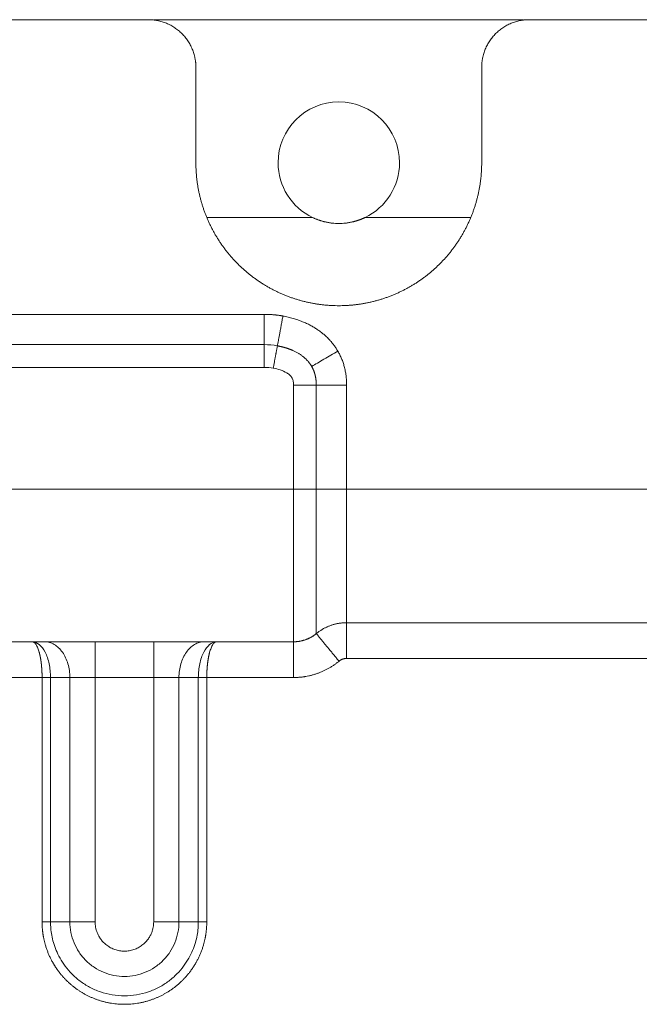
# Model space of a CAD drawing. Units: millimetres. Extents: x 0 to 1189, y 0 to 841.
# Drawn here: x 210 to 223, y 696 to 717 of the extents above; entities that cross this region are included whole.
import ezdxf

# ---------------------------------------------------------------- set-up
doc = ezdxf.new("R2010")
doc.units = ezdxf.units.MM
doc.header["$LTSCALE"] = 0.2
doc.layers.add('1', color=7, linetype='Continuous', true_color=0xffffff)

msp = doc.modelspace()

# ---------------------------------------------------------------- linework, layer by layer
at = {"layer": '1', "color": 3, "linetype": 'Continuous', "lineweight": 18}
msp.add_line((220.937, 716.517), (213.183, 716.517), dxfattribs=at)
at = {"layer": '1', "color": 7, "linetype": 'Continuous', "lineweight": 13}
for p, q in [((216.51, 712.367), (214.29, 712.367)), ((219.831, 712.367), (217.611, 712.367))]:
    msp.add_line(p, q, dxfattribs=at)
at = {"layer": '1', "color": 3, "linetype": 'Continuous', "lineweight": 18}
for start, end in [(0, 180), (180, 244.417), (295.583, 0)]:
    msp.add_arc((217.061, 713.517), 1.275, start, end, dxfattribs=at)
for points, degree in [([(213.061, 716.517), (200.561, 716.517)], 1), ([(214.061, 715.517), (214.061, 715.716), (213.909, 716.083), (213.627, 716.365), (213.26, 716.517), (213.061, 716.517)], 2), ([(221.061, 716.517), (220.862, 716.517), (220.494, 716.365), (220.213, 716.084), (220.061, 715.716), (220.061, 715.517)], 2), ([(237.811, 716.517), (221.061, 716.517)], 1), ([(214.061, 713.517), (214.061, 715.517)], 1), ([(220.061, 715.517), (220.061, 713.517)], 1), ([(220.061, 713.517), (220.061, 713.222), (219.945, 712.642), (219.719, 712.096), (219.391, 711.605), (218.973, 711.187), (218.482, 710.859), (217.936, 710.632), (217.356, 710.517), (216.765, 710.517), (216.186, 710.632), (215.64, 710.858), (215.148, 711.187), (214.731, 711.604), (214.402, 712.096), (214.176, 712.642), (214.061, 713.221), (214.061, 713.517)], 2), ([(217.225, 703.867), (220.615, 703.867), (224.006, 703.867), (227.396, 703.867)], 3), ([(201.675, 703.467), (205.099, 703.467), (208.523, 703.467), (211.946, 703.467)], 3), ([(211.946, 703.467), (212.356, 703.467), (212.765, 703.467), (213.175, 703.467)], 3), ([(213.175, 703.467), (214.154, 703.467), (215.133, 703.467), (216.111, 703.467)], 3)]:
    msp.add_open_spline(points, degree=degree, dxfattribs=at)
msp.add_open_spline([(217.611, 712.367), (217.607, 712.365), (217.6, 712.361), (217.588, 712.356), (217.576, 712.351), (217.564, 712.346), (217.552, 712.34), (217.54, 712.336), (217.528, 712.331), (217.516, 712.326), (217.504, 712.322), (217.492, 712.317), (217.48, 712.313), (217.468, 712.309), (217.456, 712.305), (217.443, 712.301), (217.431, 712.297), (217.419, 712.293), (217.406, 712.29), (217.394, 712.286), (217.381, 712.283), (217.369, 712.28), (217.356, 712.277), (217.325, 712.269), (217.274, 712.259), (217.203, 712.249), (217.132, 712.243), (217.061, 712.241), (216.99, 712.243), (216.92, 712.249), (216.849, 712.259), (216.795, 712.27), (216.756, 712.279), (216.733, 712.285), (216.71, 712.291), (216.687, 712.298), (216.664, 712.305), (216.642, 712.313), (216.62, 712.321), (216.597, 712.329), (216.575, 712.338), (216.553, 712.347), (216.532, 712.357), (216.517, 712.364), (216.51, 712.367)], degree=3, knots=[0, 0, 0, 0, 0.011377, 0.022743, 0.034098, 0.045444, 0.056782, 0.068113, 0.079439, 0.09076, 0.102077, 0.113392, 0.124706, 0.136021, 0.147336, 0.158654, 0.169976, 0.181302, 0.192635, 0.203974, 0.215322, 0.226679, 0.238046, 0.249426, 0.31203, 0.374465, 0.436927, 0.499613, 0.561855, 0.624042, 0.686368, 0.749028, 0.770065, 0.791056, 0.812007, 0.832926, 0.85382, 0.874697, 0.895563, 0.916427, 0.937295, 0.958175, 0.979074, 1, 1, 1, 1], dxfattribs=at)
at = {"layer": '1', "color": 7, "linetype": 'Continuous', "lineweight": 13}
for points, degree in [([(209.636, 710.336), (215.496, 710.336)], 1), ([(215.496, 710.336), (215.699, 710.336), (215.888, 710.301)], 2), ([(215.888, 710.301), (216.284, 710.227), (216.877, 709.848), (217.042, 709.562)], 2), ([(208.999, 709.7), (211.165, 709.7), (213.331, 709.7), (215.496, 709.7)], 3), ([(215.496, 709.7), (215.591, 709.7), (215.684, 709.692), (215.772, 709.675)], 3), ([(217.042, 709.562), (217.225, 709.246), (217.225, 708.851)], 2), ([(208.999, 709.222), (211.165, 709.222), (213.331, 709.222), (215.496, 709.222)], 3), ([(215.496, 709.222), (215.56, 709.222), (215.623, 709.218), (215.685, 709.206)], 3), ([(216.111, 708.851), (216.111, 708.123), (216.111, 707.395), (216.111, 706.667)], 3), ([(216.589, 708.851), (216.589, 708.123), (216.589, 707.395), (216.589, 706.667)], 3), ([(217.225, 708.851), (217.225, 706.667)], 1), ([(197.51, 706.667), (216.111, 706.667)], 1), ([(217.225, 706.667), (227.396, 706.667)], 1), ([(217.225, 703.117), (217.135, 703.117), (217.066, 703.06)], 2), ([(227.396, 703.117), (217.225, 703.117)], 1), ([(217.066, 703.06), (216.864, 702.894), (216.373, 702.717), (216.111, 702.717)], 2), ([(210.832, 702.717), (202.789, 702.717)], 1), ([(210.832, 697.591), (210.832, 702.717)], 1), ([(211.009, 697.591), (211.009, 699.299), (211.009, 701.008), (211.009, 702.717)], 3), ([(211.416, 702.717), (211.009, 702.717)], 1), ([(211.416, 697.591), (211.416, 702.717)], 1), ([(211.946, 697.591), (211.946, 699.299), (211.946, 701.008), (211.946, 702.717)], 3), ([(211.946, 702.717), (212.356, 702.717), (212.765, 702.717), (213.175, 702.717)], 3), ([(213.175, 702.717), (213.175, 701.008), (213.175, 699.299), (213.175, 697.591)], 3), ([(213.705, 702.717), (213.705, 697.591)], 1), ([(214.112, 702.717), (213.705, 702.717)], 1), ([(214.112, 702.717), (214.112, 701.008), (214.112, 699.299), (214.112, 697.591)], 3), ([(214.289, 702.717), (214.289, 697.591)], 1), ([(216.111, 702.717), (214.289, 702.717)], 1), ([(211.009, 697.591), (211.416, 697.591)], 1), ([(214.112, 697.591), (213.977, 697.591), (213.841, 697.591), (213.705, 697.591)], 3)]:
    msp.add_open_spline(points, degree=degree, dxfattribs=at)
for points, weights, degree in [([(215.496, 710.336), (215.496, 709.977), (215.496, 709.7)], [1, 0.921830505446, 0.959419413774], 2), ([(215.888, 710.301), (215.823, 709.948), (215.772, 709.675)], [1, 0.921830505446, 0.959419413774], 2), ([(215.496, 709.7), (215.496, 709.492), (215.496, 709.222)], [1, 0.941123948114, 1], 2), ([(215.772, 709.675), (215.734, 709.471), (215.685, 709.206)], [1, 0.941123948114, 1], 2), ([(216.111, 706.667), (216.111, 704.793), (216.111, 703.468), (216.111, 703.467)], [1, 0.804793547102, 0.804737870009, 0.999832968722], 3), ([(216.589, 706.667), (216.589, 704.893), (216.589, 703.638), (216.589, 703.638)], [1, 0.804737854124, 0.804737854124, 1], 3), ([(217.066, 703.06), (216.786, 703.398), (216.589, 703.638), (216.589, 703.638)], [1, 0.804855515469, 0.804737925025, 0.999647228669], 3), ([(211.416, 702.717), (211.559, 702.717), (211.745, 702.717), (211.946, 702.717)], [1, 0.949253021674, 0.949253021674, 1], 3), ([(214.112, 697.591), (214.112, 694.487), (211.009, 694.487), (211.009, 697.591)], [1, 0.333333333333, 0.333333333333, 1], 3), ([(213.175, 697.591), (213.175, 696.362), (211.946, 696.362), (211.946, 697.591)], [1, 0.333333333333, 0.333333333333, 1], 3), ([(213.705, 697.591), (213.563, 697.591), (213.377, 697.591), (213.175, 697.591)], [1, 0.949253021673, 0.949253021673, 1], 3), ([(214.289, 697.591), (214.222, 697.591), (214.16, 697.591), (214.112, 697.591)], [1, 0.949253021674, 0.949253021674, 1], 3)]:
    msp.add_rational_spline(points, weights, degree=degree, dxfattribs=at)
for points, degree, knots in [([(215.772, 709.675), (215.777, 709.674), (215.787, 709.672), (215.802, 709.669), (215.817, 709.666), (215.832, 709.663), (215.846, 709.66), (215.861, 709.656), (215.875, 709.653), (215.889, 709.649), (215.903, 709.646), (215.917, 709.642), (215.93, 709.638), (215.944, 709.634), (215.957, 709.63), (215.97, 709.626), (215.983, 709.622), (215.996, 709.617), (216.009, 709.613), (216.021, 709.608), (216.034, 709.604), (216.046, 709.599), (216.058, 709.594), (216.07, 709.589), (216.082, 709.584), (216.1, 709.576), (216.124, 709.565), (216.154, 709.55), (216.181, 709.535), (216.207, 709.521), (216.232, 709.506), (216.254, 709.491), (216.277, 709.476), (216.298, 709.46), (216.319, 709.443), (216.339, 709.427), (216.358, 709.41), (216.376, 709.393), (216.392, 709.377), (216.407, 709.36), (216.422, 709.343), (216.435, 709.327), (216.448, 709.31), (216.46, 709.294), (216.471, 709.277), (216.481, 709.261), (216.488, 709.25), (216.491, 709.244)], 3, [0, 0, 0, 0, 0.017815, 0.035488, 0.053018, 0.070405, 0.08765, 0.104752, 0.121711, 0.138528, 0.155203, 0.171735, 0.188126, 0.204374, 0.22048, 0.236445, 0.252269, 0.267951, 0.283493, 0.298894, 0.314156, 0.329277, 0.34426, 0.359104, 0.37381, 0.388379, 0.428397, 0.466497, 0.502771, 0.53731, 0.570201, 0.601529, 0.631376, 0.663665, 0.694757, 0.724727, 0.75365, 0.7816, 0.808647, 0.834857, 0.860298, 0.88503, 0.909111, 0.932599, 0.955545, 0.977997, 1, 1, 1, 1]), ([(217.042, 709.562), (216.993, 709.534), (216.944, 709.506), (216.846, 709.449), (216.797, 709.421), (216.702, 709.366), (216.657, 709.34), (216.57, 709.29), (216.529, 709.266), (216.491, 709.244)], 3, [0, 0, 0, 0, 0.25, 0.25, 0.5, 0.5, 0.75, 0.75, 1, 1, 1, 1]), ([(215.685, 709.206), (215.735, 709.197), (215.785, 709.185), (215.881, 709.152), (215.927, 709.132), (215.992, 709.093), (216.014, 709.078), (216.042, 709.052), (216.051, 709.043), (216.067, 709.023), (216.075, 709.012), (216.087, 708.989), (216.092, 708.978), (216.1, 708.953), (216.103, 708.94), (216.11, 708.903), (216.111, 708.877), (216.111, 708.851)], 3, [0, 0, 0, 0, 0.25, 0.25, 0.5, 0.5, 0.625, 0.625, 0.6875, 0.6875, 0.75, 0.75, 0.8125, 0.8125, 0.875, 0.875, 1, 1, 1, 1]), ([(216.491, 709.244), (216.493, 709.242), (216.496, 709.236), (216.5, 709.228), (216.505, 709.219), (216.509, 709.211), (216.514, 709.202), (216.518, 709.193), (216.522, 709.184), (216.526, 709.175), (216.53, 709.166), (216.534, 709.157), (216.537, 709.147), (216.541, 709.138), (216.545, 709.128), (216.548, 709.118), (216.551, 709.108), (216.554, 709.097), (216.557, 709.087), (216.56, 709.076), (216.563, 709.066), (216.566, 709.055), (216.568, 709.043), (216.571, 709.032), (216.573, 709.019), (216.576, 709.004), (216.579, 708.988), (216.581, 708.971), (216.583, 708.953), (216.585, 708.934), (216.587, 708.914), (216.588, 708.894), (216.588, 708.873), (216.589, 708.859), (216.589, 708.851)], 3, [0, 0, 0, 0, 0.023002, 0.046142, 0.069432, 0.092883, 0.116504, 0.140309, 0.164308, 0.188514, 0.212939, 0.237594, 0.262493, 0.287649, 0.313074, 0.338783, 0.364787, 0.391101, 0.417739, 0.444714, 0.472041, 0.499734, 0.527807, 0.556274, 0.585151, 0.62444, 0.665261, 0.707683, 0.751774, 0.79761, 0.845267, 0.894827, 0.946376, 1, 1, 1, 1]), ([(216.589, 708.851), (216.555, 708.851), (216.52, 708.851), (216.445, 708.851), (216.405, 708.851), (216.324, 708.851), (216.282, 708.851), (216.198, 708.851), (216.154, 708.851), (216.111, 708.851)], 3, [0, 0, 0, 0, 0.25, 0.25, 0.5, 0.5, 0.75, 0.75, 1, 1, 1, 1]), ([(217.225, 708.851), (217.167, 708.851), (217.11, 708.851), (216.997, 708.851), (216.941, 708.851), (216.833, 708.851), (216.78, 708.851), (216.68, 708.851), (216.633, 708.851), (216.589, 708.851)], 3, [0, 0, 0, 0, 0.25, 0.25, 0.5, 0.5, 0.75, 0.75, 1, 1, 1, 1]), ([(216.111, 706.667), (216.154, 706.667), (216.198, 706.667), (216.282, 706.667), (216.324, 706.667), (216.405, 706.667), (216.445, 706.667), (216.52, 706.667), (216.555, 706.667), (216.589, 706.667)], 3, [0, 0, 0, 0, 0.25, 0.25, 0.5, 0.5, 0.75, 0.75, 1, 1, 1, 1]), ([(216.589, 706.667), (216.633, 706.667), (216.68, 706.667), (216.78, 706.667), (216.833, 706.667), (216.941, 706.667), (216.997, 706.667), (217.11, 706.667), (217.167, 706.667), (217.225, 706.667)], 3, [0, 0, 0, 0, 0.25, 0.25, 0.5, 0.5, 0.75, 0.75, 1, 1, 1, 1]), ([(217.225, 706.667), (217.225, 706.484), (217.225, 706.3), (217.225, 705.941), (217.225, 705.765), (217.225, 705.426), (217.225, 705.264), (217.225, 704.959), (217.225, 704.817), (217.225, 704.557), (217.225, 704.441), (217.225, 704.237), (217.225, 704.15), (217.225, 704.01), (217.225, 703.957), (217.225, 703.885), (217.225, 703.867), (217.225, 703.867)], 3, [0, 0, 0, 0, 0.125041, 0.125041, 0.250082, 0.250082, 0.375123, 0.375123, 0.500164, 0.500164, 0.625205, 0.625205, 0.750246, 0.750246, 0.875287, 0.875287, 1, 1, 1, 1]), ([(217.225, 703.867), (217.225, 703.867), (217.225, 703.862), (217.225, 703.843), (217.225, 703.829), (217.225, 703.791), (217.225, 703.768), (217.225, 703.713), (217.225, 703.682), (217.225, 703.613), (217.225, 703.574), (217.225, 703.493), (217.225, 703.449), (217.225, 703.359), (217.225, 703.311), (217.225, 703.215), (217.225, 703.166), (217.225, 703.117)], 3, [0, 0, 0, 0, 0.125, 0.125, 0.25, 0.25, 0.375, 0.375, 0.5, 0.5, 0.625, 0.625, 0.75, 0.75, 0.875, 0.875, 1, 1, 1, 1]), ([(210.832, 702.717), (210.832, 702.72), (210.832, 702.727), (210.832, 702.736), (210.832, 702.746), (210.832, 702.755), (210.832, 702.765), (210.831, 702.775), (210.831, 702.785), (210.831, 702.794), (210.831, 702.804), (210.83, 702.814), (210.83, 702.823), (210.83, 702.833), (210.829, 702.843), (210.829, 702.852), (210.828, 702.862), (210.827, 702.872), (210.827, 702.882), (210.826, 702.891), (210.826, 702.901), (210.825, 702.911), (210.824, 702.92), (210.823, 702.93), (210.823, 702.939), (210.822, 702.949), (210.821, 702.959), (210.82, 702.968), (210.819, 702.978), (210.818, 702.987), (210.817, 702.997), (210.816, 703.006), (210.815, 703.015), (210.814, 703.025), (210.812, 703.034), (210.811, 703.043), (210.81, 703.052), (210.809, 703.062), (210.807, 703.071), (210.806, 703.08), (210.805, 703.089), (210.803, 703.098), (210.802, 703.107), (210.8, 703.115), (210.799, 703.124), (210.797, 703.133), (210.796, 703.142), (210.794, 703.15), (210.792, 703.159), (210.791, 703.167), (210.789, 703.176), (210.787, 703.184), (210.785, 703.192), (210.783, 703.2), (210.781, 703.208), (210.78, 703.216), (210.778, 703.224), (210.776, 703.232), (210.774, 703.24), (210.768, 703.261), (210.757, 703.295), (210.742, 703.338), (210.724, 703.378), (210.71, 703.401), (210.702, 703.414), (210.699, 703.418), (210.696, 703.421), (210.693, 703.425), (210.69, 703.429), (210.687, 703.433), (210.683, 703.437), (210.679, 703.441), (210.676, 703.444), (210.672, 703.448), (210.668, 703.451), (210.664, 703.454), (210.659, 703.457), (210.655, 703.459), (210.65, 703.461), (210.645, 703.463), (210.641, 703.465), (210.635, 703.466), (210.63, 703.467), (210.627, 703.467), (210.625, 703.467)], 3, [0, 0, 0, 0, 0.008007, 0.01603, 0.024069, 0.032124, 0.040196, 0.048284, 0.056389, 0.064511, 0.07265, 0.080806, 0.088978, 0.097168, 0.105376, 0.1136, 0.121843, 0.130103, 0.13838, 0.146675, 0.154989, 0.16332, 0.171669, 0.180037, 0.188423, 0.196827, 0.20525, 0.213692, 0.222152, 0.230631, 0.239129, 0.247646, 0.256182, 0.264737, 0.273312, 0.281905, 0.290519, 0.299151, 0.307804, 0.316476, 0.325168, 0.33388, 0.342612, 0.351364, 0.360136, 0.368928, 0.377741, 0.386574, 0.395427, 0.404302, 0.413196, 0.422112, 0.431048, 0.440006, 0.448984, 0.457983, 0.467004, 0.476045, 0.485109, 0.494193, 0.552174, 0.613436, 0.677991, 0.745851, 0.754547, 0.763665, 0.773206, 0.783168, 0.793553, 0.80436, 0.815589, 0.827241, 0.839315, 0.851811, 0.864729, 0.87807, 0.891833, 0.906018, 0.920626, 0.935656, 0.951109, 0.966983, 0.983281, 1, 1, 1, 1]), ([(211.009, 702.717), (211.009, 702.815), (210.999, 702.913), (210.96, 703.095), (210.932, 703.178), (210.861, 703.317), (210.818, 703.372), (210.725, 703.447), (210.675, 703.467), (210.625, 703.467)], 3, [0, 0, 0, 0, 0.25, 0.25, 0.5, 0.5, 0.75, 0.75, 1, 1, 1, 1]), ([(211.416, 702.717), (211.416, 702.766), (211.413, 702.815), (211.399, 702.911), (211.389, 702.959), (211.362, 703.049), (211.346, 703.093), (211.307, 703.174), (211.285, 703.213), (211.236, 703.282), (211.209, 703.313), (211.151, 703.368), (211.121, 703.391), (211.057, 703.429), (211.023, 703.443), (210.955, 703.462), (210.92, 703.467), (210.886, 703.467)], 3, [0, 0, 0, 0, 0.125, 0.125, 0.25, 0.25, 0.375, 0.375, 0.5, 0.5, 0.625, 0.625, 0.75, 0.75, 0.875, 0.875, 1, 1, 1, 1]), ([(211.946, 703.467), (211.946, 703.467), (211.946, 703.462), (211.946, 703.443), (211.946, 703.429), (211.946, 703.391), (211.946, 703.368), (211.946, 703.313), (211.946, 703.282), (211.946, 703.213), (211.946, 703.174), (211.946, 703.093), (211.946, 703.049), (211.946, 702.959), (211.946, 702.911), (211.946, 702.815), (211.946, 702.766), (211.946, 702.717)], 3, [0, 0, 0, 0, 0.125, 0.125, 0.25, 0.25, 0.375, 0.375, 0.5, 0.5, 0.625, 0.625, 0.75, 0.75, 0.875, 0.875, 1, 1, 1, 1]), ([(213.175, 702.717), (213.175, 702.766), (213.175, 702.815), (213.175, 702.911), (213.175, 702.959), (213.175, 703.049), (213.175, 703.093), (213.175, 703.174), (213.175, 703.213), (213.175, 703.282), (213.175, 703.313), (213.175, 703.368), (213.175, 703.391), (213.175, 703.429), (213.175, 703.443), (213.175, 703.462), (213.175, 703.467), (213.175, 703.467)], 3, [0, 0, 0, 0, 0.125095, 0.125095, 0.25019, 0.25019, 0.375284, 0.375284, 0.500379, 0.500379, 0.625474, 0.625474, 0.750569, 0.750569, 0.875664, 0.875664, 1, 1, 1, 1]), ([(214.236, 703.467), (214.201, 703.467), (214.166, 703.462), (214.098, 703.443), (214.065, 703.429), (214.001, 703.391), (213.97, 703.368), (213.912, 703.313), (213.885, 703.282), (213.836, 703.213), (213.814, 703.174), (213.775, 703.093), (213.759, 703.049), (213.732, 702.959), (213.722, 702.911), (213.709, 702.815), (213.705, 702.766), (213.705, 702.717)], 3, [0, 0, 0, 0, 0.125, 0.125, 0.25, 0.25, 0.375, 0.375, 0.5, 0.5, 0.625, 0.625, 0.75, 0.75, 0.875, 0.875, 1, 1, 1, 1]), ([(214.496, 703.467), (214.446, 703.467), (214.396, 703.447), (214.303, 703.372), (214.26, 703.317), (214.189, 703.178), (214.161, 703.095), (214.122, 702.913), (214.112, 702.815), (214.112, 702.717)], 3, [0, 0, 0, 0, 0.25, 0.25, 0.5, 0.5, 0.75, 0.75, 1, 1, 1, 1]), ([(214.496, 703.467), (214.495, 703.467), (214.494, 703.467), (214.491, 703.467), (214.488, 703.466), (214.486, 703.466), (214.483, 703.465), (214.481, 703.465), (214.478, 703.464), (214.476, 703.463), (214.473, 703.462), (214.471, 703.461), (214.469, 703.46), (214.466, 703.459), (214.464, 703.458), (214.462, 703.457), (214.46, 703.455), (214.458, 703.454), (214.456, 703.452), (214.454, 703.451), (214.451, 703.449), (214.449, 703.447), (214.448, 703.446), (214.446, 703.444), (214.444, 703.442), (214.442, 703.44), (214.44, 703.439), (214.438, 703.437), (214.436, 703.435), (214.435, 703.433), (214.433, 703.431), (214.431, 703.429), (214.43, 703.427), (214.428, 703.425), (214.427, 703.423), (214.425, 703.421), (214.424, 703.419), (214.422, 703.418), (214.421, 703.416), (214.42, 703.414), (214.418, 703.412), (214.411, 703.401), (214.398, 703.378), (214.38, 703.338), (214.364, 703.295), (214.353, 703.259), (214.346, 703.233), (214.342, 703.218), (214.339, 703.203), (214.335, 703.188), (214.332, 703.173), (214.329, 703.157), (214.326, 703.141), (214.323, 703.125), (214.32, 703.108), (214.317, 703.091), (214.314, 703.075), (214.312, 703.057), (214.31, 703.04), (214.307, 703.023), (214.305, 703.005), (214.303, 702.988), (214.302, 702.97), (214.3, 702.952), (214.298, 702.934), (214.297, 702.916), (214.296, 702.898), (214.294, 702.88), (214.293, 702.862), (214.292, 702.844), (214.291, 702.826), (214.291, 702.807), (214.29, 702.789), (214.29, 702.771), (214.289, 702.753), (214.289, 702.735), (214.289, 702.723), (214.289, 702.717)], 3, [0, 0, 0, 0, 0.008411, 0.016717, 0.024918, 0.033012, 0.041002, 0.048886, 0.056664, 0.064337, 0.071904, 0.079365, 0.086722, 0.093972, 0.101117, 0.108157, 0.115091, 0.12192, 0.128643, 0.13526, 0.141772, 0.148179, 0.15448, 0.160675, 0.166765, 0.17275, 0.178629, 0.184402, 0.19007, 0.195632, 0.201089, 0.206441, 0.211687, 0.216827, 0.221862, 0.226792, 0.231616, 0.236334, 0.240947, 0.245455, 0.249857, 0.254153, 0.321999, 0.38655, 0.447817, 0.505814, 0.522792, 0.539695, 0.556524, 0.57328, 0.589963, 0.606574, 0.623112, 0.639579, 0.655976, 0.672302, 0.688558, 0.704746, 0.720864, 0.736915, 0.752899, 0.768816, 0.784667, 0.800452, 0.816172, 0.831829, 0.847421, 0.862951, 0.878419, 0.893825, 0.90917, 0.924454, 0.93968, 0.954846, 0.969955, 0.985006, 1, 1, 1, 1]), ([(216.111, 702.717), (216.111, 702.766), (216.111, 702.815), (216.111, 702.911), (216.111, 702.959), (216.111, 703.049), (216.111, 703.093), (216.111, 703.174), (216.111, 703.213), (216.111, 703.282), (216.111, 703.313), (216.111, 703.368), (216.111, 703.391), (216.111, 703.429), (216.111, 703.443), (216.111, 703.462), (216.111, 703.467), (216.111, 703.467)], 3, [0, 0, 0, 0, 0.125095, 0.125095, 0.25019, 0.25019, 0.375284, 0.375284, 0.500379, 0.500379, 0.625474, 0.625474, 0.750569, 0.750569, 0.875664, 0.875664, 1, 1, 1, 1]), ([(211.009, 702.717), (210.997, 702.717), (210.985, 702.717), (210.957, 702.717), (210.943, 702.717), (210.913, 702.717), (210.897, 702.717), (210.865, 702.717), (210.848, 702.717), (210.832, 702.717)], 3, [0, 0, 0, 0, 0.25, 0.25, 0.5, 0.5, 0.75, 0.75, 1, 1, 1, 1]), ([(213.705, 702.717), (213.671, 702.717), (213.632, 702.717), (213.551, 702.717), (213.507, 702.717), (213.417, 702.717), (213.369, 702.717), (213.273, 702.717), (213.224, 702.717), (213.175, 702.717)], 3, [0, 0, 0, 0, 0.25, 0.25, 0.5, 0.5, 0.75, 0.75, 1, 1, 1, 1]), ([(214.289, 702.717), (214.273, 702.717), (214.256, 702.717), (214.224, 702.717), (214.209, 702.717), (214.178, 702.717), (214.164, 702.717), (214.137, 702.717), (214.124, 702.717), (214.112, 702.717)], 3, [0, 0, 0, 0, 0.25, 0.25, 0.5, 0.5, 0.75, 0.75, 1, 1, 1, 1]), ([(214.289, 697.591), (214.289, 697.344), (214.22, 697.107), (214.132, 696.805), (213.943, 696.553), (213.834, 696.408), (213.697, 696.288), (213.549, 696.159), (213.374, 696.065), (213.189, 695.967), (212.986, 695.915), (212.777, 695.862), (212.345, 695.862), (212.135, 695.915), (211.932, 695.967), (211.747, 696.065), (211.573, 696.158), (211.424, 696.288), (211.287, 696.408), (211.178, 696.553), (210.989, 696.805), (210.901, 697.107), (210.832, 697.343), (210.832, 697.591)], 2, [0, 0, 0, 0.125, 0.125, 0.25, 0.25, 0.3125, 0.3125, 0.375, 0.375, 0.4375, 0.4375, 0.5, 0.5625, 0.5625, 0.625, 0.625, 0.6875, 0.6875, 0.75, 0.75, 0.875, 0.875, 1, 1, 1]), ([(210.832, 697.591), (210.848, 697.591), (210.865, 697.591), (210.897, 697.591), (210.913, 697.591), (210.943, 697.591), (210.957, 697.591), (210.985, 697.591), (210.997, 697.591), (211.009, 697.591)], 3, [0, 0, 0, 0, 0.25, 0.25, 0.5, 0.5, 0.75, 0.75, 1, 1, 1, 1]), ([(213.705, 697.591), (213.705, 697.516), (213.698, 697.441), (213.669, 697.294), (213.647, 697.222), (213.59, 697.083), (213.554, 697.017), (213.471, 696.892), (213.423, 696.834), (213.317, 696.728), (213.259, 696.68), (213.134, 696.597), (213.068, 696.562), (212.929, 696.504), (212.857, 696.483), (212.71, 696.453), (212.636, 696.446), (212.486, 696.446), (212.411, 696.453), (212.264, 696.483), (212.192, 696.504), (212.053, 696.562), (211.987, 696.597), (211.862, 696.68), (211.804, 696.728), (211.698, 696.834), (211.651, 696.892), (211.567, 697.017), (211.532, 697.083), (211.474, 697.222), (211.453, 697.294), (211.423, 697.441), (211.416, 697.516), (211.416, 697.591)], 3, [0, 0, 0, 0, 0.0625, 0.0625, 0.125, 0.125, 0.1875, 0.1875, 0.25, 0.25, 0.3125, 0.3125, 0.375, 0.375, 0.4375, 0.4375, 0.5, 0.5, 0.5625, 0.5625, 0.625, 0.625, 0.6875, 0.6875, 0.75, 0.75, 0.8125, 0.8125, 0.875, 0.875, 0.9375, 0.9375, 1, 1, 1, 1]), ([(211.416, 697.591), (211.451, 697.591), (211.489, 697.591), (211.57, 697.591), (211.614, 697.591), (211.705, 697.591), (211.752, 697.591), (211.848, 697.591), (211.897, 697.591), (211.946, 697.591)], 3, [0, 0, 0, 0, 0.25, 0.25, 0.5, 0.5, 0.75, 0.75, 1, 1, 1, 1])]:
    msp.add_open_spline(points, degree=degree, knots=knots, dxfattribs=at)
at = {"layer": '1', "color": 3, "linetype": 'Continuous', "lineweight": 18}
for points in [[(216.589, 703.638), (216.77, 703.788), (216.99, 703.867), (217.225, 703.867)], [(216.111, 703.467), (216.287, 703.467), (216.453, 703.526), (216.589, 703.638)]]:
    msp.add_rational_spline(points, [1, 0.960749298743, 0.960749298743, 1], degree=3, dxfattribs=at)

doc.saveas('drawing.dxf')
